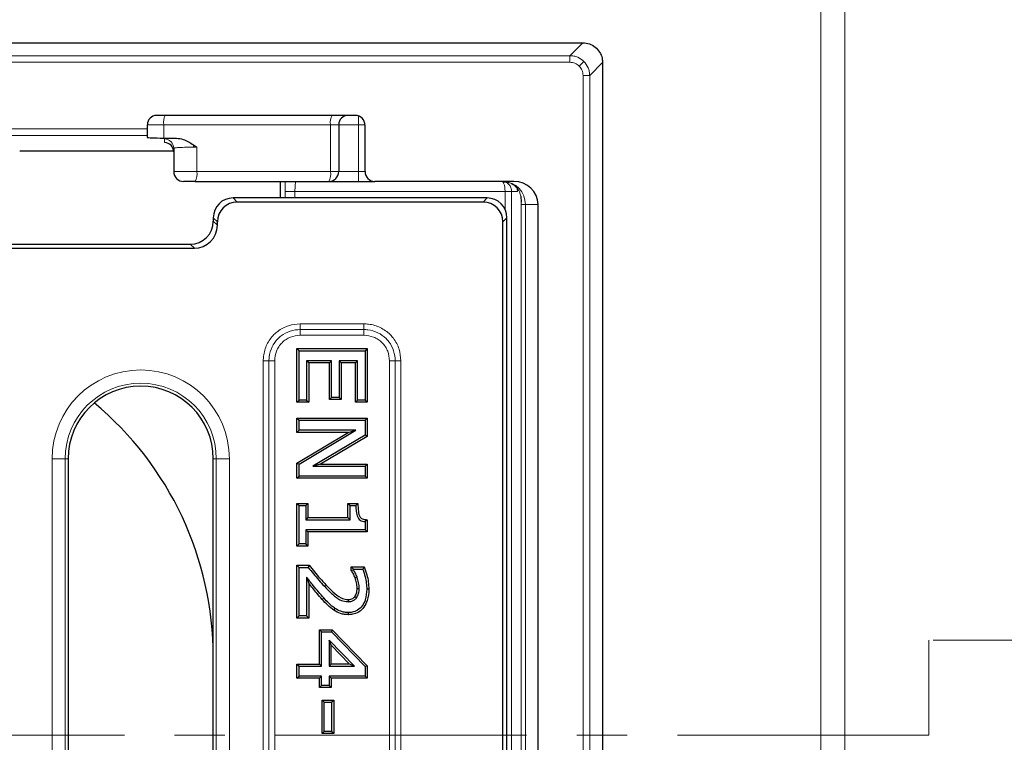
# Model space of a CAD drawing. Units: millimetres. Extents: x 0 to 420, y 0 to 297.
# Drawn here: x 150 to 175, y 194 to 212 of the extents above; entities that cross this region are included whole.
import ezdxf

# ---------------------------------------------------------------- set-up
doc = ezdxf.new("R2010")
doc.units = ezdxf.units.MM
doc.linetypes.add('CENTER', pattern=[10.16, 6.35, -1.27, 1.27, -1.27])

msp = doc.modelspace()

# ---------------------------------------------------------------- linework, layer by layer
at = {"color": 8, "linetype": 'Continuous', "lineweight": 18}
for p, q in [((169.8802, 162.8885), (169.8802, 216.3663)), ((170.4858, 216.3663), (170.4858, 162.8885)), ((163.5397, 211.4452), (163.8649, 211.7703)), ((73.856, 211.4452), (163.5397, 211.4452)), ((163.5397, 211.2787), (163.5397, 211.4452)), ((73.856, 211.2787), (163.5397, 211.2787)), ((163.8927, 211.2988), (163.7752, 211.1813)), ((164.0391, 210.9458), (164.3643, 211.2709)), ((163.8727, 210.9458), (163.8727, 143.2621)), ((163.8727, 210.9458), (164.0391, 210.9458)), ((164.0391, 210.9458), (164.0391, 143.2621)), ((158.1979, 209.7039), (158.1979, 209.923)), ((153.2777, 209.7039), (152.8645, 209.7039)), ((153.2777, 209.7039), (153.2777, 209.3655)), ((157.4913, 209.7039), (153.2777, 209.7039)), ((157.4913, 208.5206), (157.4913, 209.7039)), ((157.6979, 209.7039), (157.4913, 209.7039)), ((158.1979, 209.7039), (157.6979, 209.7039)), ((158.1979, 209.7039), (158.1979, 208.5206)), ((158.364, 209.7039), (158.1979, 209.7039)), ((152.8645, 209.5982), (145.5736, 209.5982)), ((145.5736, 209.4317), (152.8645, 209.4317)), ((153.2979, 209.3429), (153.2979, 209.2507)), ((154.0312, 209.1948), (154.0312, 209.1353)), ((153.5293, 209.0475), (149.6403, 209.0475)), ((154.118, 209.1349), (154.0312, 209.1353)), ((154.118, 209.1349), (154.118, 208.5206)), ((153.5312, 208.5206), (154.118, 208.5206)), ((154.118, 208.5206), (157.4913, 208.5206)), ((157.4913, 208.5206), (157.6979, 208.5206)), ((158.1979, 208.5206), (157.6979, 208.5206)), ((158.1979, 208.5206), (158.1979, 208.2706)), ((158.1979, 208.5206), (158.3645, 208.5206)), ((156.3441, 207.8539), (156.3441, 208.0206)), ((156.5937, 208.0206), (156.3441, 208.0206)), ((156.5937, 208.0206), (161.9009, 208.0206)), ((156.5937, 207.8539), (156.5937, 208.0206)), ((161.9009, 208.0206), (162.0675, 208.0206)), ((161.9009, 207.5674), (161.9009, 208.0206)), ((162.0675, 163.1039), (162.0675, 208.0206)), ((162.0675, 208.0206), (162.2153, 208.0206)), ((162.2153, 208.0206), (162.1982, 208.1238)), ((162.2153, 208.0206), (162.2153, 208.0995)), ((155.1314, 207.7519), (155.0293, 207.8539)), ((161.3477, 207.7519), (161.4498, 207.8539)), ((162.3089, 207.7479), (162.3055, 207.6873)), ((162.3055, 207.6873), (162.3102, 207.7297)), ((162.4132, 207.6873), (162.3055, 207.6873)), ((162.3055, 207.6873), (162.3055, 146.5206)), ((162.7336, 207.6873), (162.4132, 207.6873)), ((162.4132, 146.5206), (162.4132, 207.6873)), ((154.5312, 207.3558), (154.6333, 207.2538)), ((154.5312, 207.2684), (154.6333, 207.1663)), ((161.8458, 207.2538), (161.9479, 207.3558)), ((153.9501, 206.6873), (154.0522, 206.5852)), ((156.7257, 204.6754), (158.3367, 204.6754)), ((158.3367, 204.5311), (156.7257, 204.5311)), ((156.7257, 204.3867), (156.7257, 204.5311)), ((158.3367, 204.3867), (158.3367, 204.5311)), ((158.3367, 204.3867), (156.7257, 204.3867)), ((155.7931, 184.6318), (155.7931, 203.7428)), ((155.7931, 203.7428), (155.9374, 203.7428)), ((155.9374, 203.7428), (155.9374, 184.6318)), ((156.0817, 203.7428), (155.9374, 203.7428)), ((156.0817, 203.7428), (156.0817, 184.6318)), ((159.125, 203.7428), (158.9807, 203.7428)), ((158.9807, 184.6318), (158.9807, 203.7428)), ((159.125, 184.6318), (159.125, 203.7428)), ((159.2693, 203.7428), (159.2693, 184.6318)), ((150.457, 152.9373), (150.457, 201.2706)), ((150.7891, 201.2706), (150.457, 201.2706)), ((150.7891, 201.2706), (150.7891, 152.9373)), ((150.8645, 201.2706), (150.7891, 201.2706)), ((154.5312, 201.2706), (154.6066, 201.2706)), ((154.6066, 201.2706), (154.9387, 201.2706)), ((154.6066, 157.5115), (154.6066, 201.2706)), ((154.9387, 201.2706), (154.9387, 157.2071)), ((157.2829, 197.7195), (157.3225, 197.7556))]:
    msp.add_line(p, q, dxfattribs=at)
at = {"color": 7, "linetype": 'Continuous', "lineweight": 25}
for p, q in [((73.5313, 211.7703), (163.8645, 211.7703)), ((163.8645, 211.7703), (163.8649, 211.7703)), ((164.3643, 211.2709), (164.3643, 142.9369)), ((158.1145, 209.9373), (153.0979, 209.9373)), ((152.8645, 209.7039), (152.8645, 209.5982)), ((157.6979, 209.7039), (157.6979, 208.5206)), ((158.3645, 208.5206), (158.3645, 209.6873)), ((152.8645, 209.5982), (152.8645, 209.4317)), ((152.8645, 209.4317), (152.8645, 209.3827)), ((153.2777, 209.3655), (153.5986, 209.3636)), ((154.0312, 209.1948), (154.118, 209.1349)), ((149.6403, 209.0474), (153.5293, 209.0474)), ((153.5312, 209.1097), (153.5312, 208.5206)), ((154.0746, 208.2706), (157.4479, 208.2706)), ((156.2167, 208.2706), (156.2167, 207.8539)), ((158.1979, 208.2706), (158.6145, 208.2706)), ((162.1236, 208.2706), (158.6145, 208.2706)), ((161.8237, 208.2702), (161.9865, 208.2453)), ((161.9857, 208.2428), (161.9859, 208.2434)), ((155.1229, 207.8539), (155.0293, 207.8539)), ((160.9061, 207.8539), (155.1229, 207.8539)), ((161.3477, 207.7519), (155.1314, 207.7519)), ((161.4498, 207.8539), (160.9061, 207.8539)), ((162.3009, 207.9026), (162.3089, 207.7479)), ((162.7336, 146.5206), (162.7336, 207.6873)), ((154.5312, 207.3558), (154.5312, 207.2684)), ((154.6333, 207.1663), (154.6333, 207.2538)), ((161.8458, 180.5393), (161.8458, 207.2538)), ((161.9479, 180.4373), (161.9479, 207.3558)), ((145.9456, 206.6873), (153.9501, 206.6873)), ((145.8436, 206.5852), (154.0522, 206.5852)), ((156.6443, 202.6991), (156.6443, 204.051)), ((156.6443, 204.051), (156.6979, 203.9974)), ((156.6443, 204.051), (158.4181, 204.051)), ((156.6979, 202.7527), (156.6979, 203.9974)), ((156.6979, 203.9974), (158.3645, 203.9974)), ((158.4181, 204.051), (158.3645, 203.9974)), ((158.3645, 203.9974), (158.3645, 202.7527)), ((158.4181, 204.051), (158.4181, 202.6991)), ((157.5207, 203.7442), (156.8877, 203.7442)), ((156.8877, 203.7442), (156.8877, 202.7527)), ((156.9413, 203.6906), (156.8877, 203.7442)), ((157.4671, 203.6906), (157.5207, 203.7442)), ((157.5207, 202.816), (157.5207, 203.7442)), ((157.7641, 203.6906), (157.7105, 203.7442)), ((157.7105, 203.7442), (157.7105, 202.816)), ((158.1747, 203.7442), (157.7105, 203.7442)), ((158.1211, 203.6906), (158.1747, 203.7442)), ((158.1747, 202.7527), (158.1747, 203.7442)), ((157.4671, 203.6906), (156.9413, 203.6906)), ((156.9413, 203.6906), (156.9413, 202.6991)), ((157.4671, 202.7624), (157.4671, 203.6906)), ((157.7641, 203.6906), (157.7641, 202.7624)), ((158.1211, 203.6906), (157.7641, 203.6906)), ((158.1211, 202.6991), (158.1211, 203.6906)), ((156.6443, 202.6991), (156.6979, 202.7527)), ((156.8877, 202.7527), (156.6979, 202.7527)), ((156.8877, 202.7527), (156.9413, 202.6991)), ((157.4671, 202.7624), (157.5207, 202.816)), ((157.7641, 202.7624), (157.4671, 202.7624)), ((157.7105, 202.816), (157.5207, 202.816)), ((157.7641, 202.7624), (157.7105, 202.816)), ((158.1211, 202.6991), (158.1747, 202.7527)), ((158.3645, 202.7527), (158.1747, 202.7527)), ((158.4181, 202.6991), (158.3645, 202.7527)), ((156.9413, 202.6991), (156.6443, 202.6991)), ((158.4181, 202.6991), (158.1211, 202.6991)), ((156.6443, 202.2978), (156.6979, 202.2442)), ((156.6443, 202.2978), (158.4181, 202.2978)), ((156.6443, 201.9375), (156.6443, 202.2978)), ((156.6979, 202.2442), (158.3645, 202.2442)), ((156.6979, 201.9911), (156.6979, 202.2442)), ((158.4181, 202.2978), (158.3645, 202.2442)), ((158.3645, 202.2442), (158.3645, 201.8658)), ((158.4181, 202.2978), (158.4181, 201.8353)), ((156.6443, 201.9375), (156.6979, 201.9911)), ((156.6979, 201.1324), (158.1351, 201.9911)), ((158.1351, 201.9911), (156.6979, 201.9911)), ((157.9409, 201.9375), (158.1351, 201.9911)), ((156.6443, 201.1628), (157.9409, 201.9375)), ((157.9409, 201.9375), (156.6443, 201.9375)), ((158.3645, 201.8658), (157.045, 201.0839)), ((158.4181, 201.8353), (157.2405, 201.1375)), ((158.4181, 201.8353), (158.3645, 201.8658)), ((150.8645, 201.2706), (150.8645, 152.9373)), ((154.5312, 157.436), (154.5312, 201.2706)), ((156.6443, 201.1628), (156.6979, 201.1324)), ((156.6443, 200.7771), (156.6443, 201.1628)), ((156.6979, 200.8307), (156.6979, 201.1324)), ((157.2405, 201.1375), (157.045, 201.0839)), ((157.045, 201.0839), (158.3645, 201.0839)), ((157.2405, 201.1375), (158.4181, 201.1375)), ((158.3645, 201.0839), (158.4181, 201.1375)), ((158.3645, 201.0839), (158.3645, 200.8307)), ((158.4181, 201.1375), (158.4181, 200.7771)), ((156.6443, 200.7771), (156.6979, 200.8307)), ((158.4181, 200.7771), (156.6443, 200.7771)), ((158.3645, 200.8307), (156.6979, 200.8307)), ((158.4181, 200.7771), (158.3645, 200.8307)), ((156.6443, 200.1438), (156.6979, 200.0902)), ((156.6443, 200.1438), (156.9202, 200.1438)), ((156.6443, 199.0662), (156.6443, 200.1438)), ((156.6979, 199.1198), (156.6979, 200.0902)), ((156.6979, 200.0902), (156.8666, 200.0902)), ((156.9202, 200.1438), (156.8666, 200.0902)), ((156.8666, 200.0902), (156.8666, 199.7316)), ((156.9202, 200.1438), (156.9202, 199.7852)), ((157.9312, 200.1438), (157.9848, 200.0902)), ((157.9312, 200.1438), (158.1857, 200.1438)), ((157.9312, 199.7852), (157.9312, 200.1438)), ((157.9848, 200.0902), (158.1325, 200.0902)), ((157.9848, 199.7316), (157.9848, 200.0902)), ((158.1857, 200.1438), (158.1325, 200.0902)), ((156.9202, 199.7852), (156.8666, 199.7316)), ((156.8666, 199.7316), (157.9848, 199.7316)), ((156.9202, 199.7852), (157.9312, 199.7852)), ((157.9312, 199.7852), (157.9848, 199.7316)), ((158.4181, 199.7307), (158.3645, 199.6828)), ((158.4181, 199.7307), (158.4181, 199.4248)), ((158.3645, 199.4784), (156.8666, 199.4784)), ((156.8666, 199.4784), (156.8666, 199.1198)), ((156.8666, 199.4784), (156.9202, 199.4248)), ((158.3645, 199.6828), (158.3645, 199.4784)), ((158.4181, 199.4248), (158.3645, 199.4784)), ((156.9202, 199.4248), (156.9202, 199.0662)), ((158.4181, 199.4248), (156.9202, 199.4248)), ((156.6443, 199.0662), (156.6979, 199.1198)), ((156.9202, 199.0662), (156.6443, 199.0662)), ((156.8666, 199.1198), (156.6979, 199.1198)), ((156.9202, 199.0662), (156.8666, 199.1198)), ((156.6443, 198.5805), (156.6979, 198.5269)), ((156.6443, 198.5805), (156.9555, 198.5805)), ((156.6443, 197.2497), (156.6443, 198.5805)), ((156.6979, 197.3033), (156.6979, 198.5269)), ((156.6979, 198.5269), (156.9299, 198.5269)), ((156.9555, 198.5805), (156.9299, 198.5269)), ((158.0156, 198.5383), (158.0692, 198.4847)), ((158.0156, 198.5383), (158.3427, 198.5383)), ((158.0156, 198.4554), (158.0156, 198.5383)), ((158.0692, 198.4702), (158.0692, 198.4847)), ((158.0692, 198.4847), (158.3062, 198.4847)), ((158.3427, 198.5383), (158.3062, 198.4847)), ((156.8877, 198.2804), (156.8877, 197.3033)), ((156.8877, 198.2804), (156.9413, 198.1265)), ((158.0156, 198.4554), (158.0692, 198.4702)), ((158.1125, 198.2621), (158.1631, 198.2797)), ((156.9413, 198.1265), (156.9413, 197.2497)), ((158.1633, 197.9986), (158.2169, 197.9992)), ((158.4603, 197.9774), (158.4067, 197.9774)), ((157.5794, 197.4459), (157.6097, 197.4902)), ((156.6443, 197.2497), (156.6979, 197.3033)), ((156.9413, 197.2497), (156.6443, 197.2497)), ((156.8877, 197.3033), (156.6979, 197.3033)), ((156.9413, 197.2497), (156.8877, 197.3033)), ((157.2139, 196.9539), (157.2675, 196.9004)), ((157.2139, 196.9539), (157.5354, 196.9539)), ((157.2139, 196.089), (157.2139, 196.9539)), ((157.2675, 196.9004), (157.5127, 196.9004)), ((157.2675, 196.0354), (157.2675, 196.9004)), ((157.5354, 196.9539), (157.5127, 196.9004)), ((157.5127, 196.9004), (158.3645, 196.0248)), ((157.5354, 196.9539), (158.4181, 196.0466)), ((157.5109, 196.5624), (157.4574, 196.6943)), ((158.0985, 196.0354), (157.4574, 196.6943)), ((157.4574, 196.6943), (157.4574, 196.0354)), ((157.5109, 196.5624), (157.9716, 196.089)), ((157.5109, 196.089), (157.5109, 196.5624)), ((156.6443, 196.089), (156.6979, 196.0354)), ((156.6443, 196.089), (157.2139, 196.089)), ((156.6443, 195.7286), (156.6443, 196.089)), ((156.6979, 196.0354), (157.2675, 196.0354)), ((156.6979, 195.7822), (156.6979, 196.0354)), ((157.2139, 196.089), (157.2675, 196.0354)), ((157.5109, 196.089), (157.4574, 196.0354)), ((157.4574, 196.0354), (158.0985, 196.0354)), ((157.9716, 196.089), (157.5109, 196.089)), ((158.0985, 196.0354), (157.9716, 196.089)), ((158.4181, 196.0466), (158.3645, 196.0248)), ((158.3645, 196.0248), (158.3645, 195.7822)), ((158.4181, 196.0466), (158.4181, 195.7286)), ((156.6443, 195.7286), (156.6979, 195.7822)), ((157.2675, 195.7822), (156.6979, 195.7822)), ((157.2139, 195.7286), (157.2675, 195.7822)), ((157.2675, 195.5501), (157.2675, 195.7822)), ((158.3645, 195.7822), (157.4574, 195.7822)), ((157.4574, 195.7822), (157.4574, 195.5501)), ((157.4574, 195.7822), (157.5109, 195.7286)), ((158.4181, 195.7286), (158.3645, 195.7822)), ((157.2139, 195.7286), (156.6443, 195.7286)), ((157.2139, 195.4966), (157.2139, 195.7286)), ((157.2139, 195.4966), (157.2675, 195.5501)), ((157.5109, 195.4966), (157.2139, 195.4966)), ((157.4574, 195.5501), (157.2675, 195.5501)), ((157.5109, 195.4966), (157.4574, 195.5501)), ((158.4181, 195.7286), (157.5109, 195.7286)), ((157.5109, 195.7286), (157.5109, 195.4966)), ((157.2772, 194.3341), (157.2772, 195.1797)), ((157.2772, 195.1797), (157.3308, 195.1261)), ((157.2772, 195.1797), (157.5742, 195.1797)), ((157.3308, 194.3877), (157.3308, 195.1261)), ((157.3308, 195.1261), (157.5207, 195.1261)), ((157.5207, 195.1261), (157.5742, 195.1797)), ((157.5207, 195.1261), (157.5207, 194.3877)), ((157.5742, 195.1797), (157.5742, 194.3341)), ((157.2772, 194.3341), (157.3308, 194.3877)), ((157.5742, 194.3341), (157.2772, 194.3341)), ((157.5207, 194.3877), (157.3308, 194.3877)), ((157.5742, 194.3341), (157.5207, 194.3877))]:
    msp.add_line(p, q, dxfattribs=at)
at = {"color": 7, "linetype": 'CENTER', "lineweight": 18}
for p, q in [((199.3835, 196.6873), (172.6038, 196.6873)), ((172.6038, 196.6873), (172.6038, 194.2933)), ((172.6038, 194.2933), (63.2967, 194.2933))]:
    msp.add_line(p, q, dxfattribs=at)
at = {"color": 8, "linetype": 'Continuous', "lineweight": 18, "flags": 128}
for points in [[(156.7257, 204.5311), (156.7257, 204.5432), (156.7257, 204.5576), (156.7257, 204.5739), (156.7257, 204.5921), (156.7257, 204.6116), (156.7257, 204.6323), (156.7257, 204.6537), (156.7257, 204.6754)], [(158.3367, 204.5311), (158.3367, 204.5432), (158.3367, 204.5576), (158.3367, 204.5739), (158.3367, 204.5921), (158.3367, 204.6116), (158.3367, 204.6323), (158.3367, 204.6537), (158.3367, 204.6754)], [(159.125, 203.7428), (159.1371, 203.7428), (159.1515, 203.7428), (159.1679, 203.7428), (159.186, 203.7428), (159.2056, 203.7428), (159.2262, 203.7428), (159.2476, 203.7428), (159.2693, 203.7428)], [(157.3752, 198.0878), (157.3556, 198.0696), (157.3361, 198.0513)]]:
    msp.add_lwpolyline(points, dxfattribs=at)
at = {"color": 7, "linetype": 'Continuous', "lineweight": 25, "flags": 128}
for points in [[(158.1062, 197.7909), (158.1437, 197.7625), (158.1489, 197.7585)], [(157.9375, 197.7156), (157.9376, 197.6888), (157.9376, 197.662)], [(157.945, 197.3341), (157.945, 197.3609), (157.9449, 197.3877)]]:
    msp.add_lwpolyline(points, dxfattribs=at)
at = {"color": 7, "linetype": 'Continuous', "lineweight": 25}
for centre, radius, start, end in [((153.0979, 209.7039), 0.2333, 90, 180), ((157.9312, 209.7039), 0.2333, 90, 180), ((158.1145, 209.6873), 0.25, 0, 90), ((153.2979, 209.0175), 0.2333, 0.01746, 90.01745), ((153.7812, 208.5206), 0.25, 180, 270), ((157.4479, 208.5206), 0.25, 270, 0), ((158.6145, 208.5206), 0.25, 180, 270), ((152.6979, 201.2706), 1.8333, 0, 180), ((146.1979, 196.2706), 8.3333, 0, 50.2679)]:
    msp.add_arc(centre, radius, start, end, dxfattribs=at)
at = {"color": 8, "linetype": 'Continuous', "lineweight": 18}
for centre, radius, start, end in [((153.644, 209.7605), 0.3707, 151.51839, 188.77946), ((157.8576, 209.7605), 0.3707, 151.51839, 188.77946), ((153.2979, 209.1096), 0.2333, 0.01746, 90.01745), ((153.7255, 208.46), 0.3971, 331.51839, 8.77946), ((157.0988, 208.46), 0.3971, 331.51839, 8.77946), ((161.8423, 207.6997), 0.571, 358.74906, 88.69189), ((162.4926, 207.7519), 0.1837, 181.2179, 186.91082), ((152.6979, 201.2706), 2.2408, 0, 180), ((152.6979, 201.2706), 1.9088, 0, 180)]:
    msp.add_arc(centre, radius, start, end, dxfattribs=at)
at = {"color": 7, "linetype": 'Continuous', "lineweight": 25}
for centre, major_axis, ratio, start_param, end_param in [((153.3645, 209.3827), (0.5, 0), 0.0349208, 3.1415927, 4.5378561), ((162.1236, 207.6873), (-0.61, 0), 0.9563048, 3.1415927, 4.712389), ((155.0331, 207.352), (0.3562, -0.3562), 0.9924325, 2.3599926, 3.9231927), ((155.1352, 207.25), (0.3562, -0.3562), 0.9924325, 2.3599926, 3.9231927), ((161.3439, 207.25), (0.3562, 0.3562), 0.9924325, 5.5015852, 7.0647854), ((161.446, 207.352), (0.3562, 0.3562), 0.9924325, 5.5015852, 7.0647854), ((153.9456, 207.2728), (0.4156, -0.4156), 0.9924325, 5.5015852, 7.0647854), ((154.0477, 207.1708), (0.4156, -0.4156), 0.9924325, 5.5015852, 7.0647854)]:
    msp.add_ellipse(centre, major_axis=major_axis, ratio=ratio, start_param=start_param, end_param=end_param, dxfattribs=at)
for points, knots in [([(163.8649, 211.7703), (163.9211, 211.7648), (164.0335, 211.7537), (164.1833, 211.6675), (164.2961, 211.5406), (164.3558, 211.4003), (164.3618, 211.3077), (164.3643, 211.2709)], [0, 0, 0, 0, 0.2149629, 0.4299381, 0.6446236, 0.8591183, 1, 1, 1, 1]), ([(153.5986, 209.3636), (153.6558, 209.3565), (153.8123, 209.3372), (153.9463, 209.2501), (154.0312, 209.1948)], [0, 0, 0, 0, 0.3658017, 1, 1, 1, 1]), ([(154.0746, 208.2706), (154.0565, 208.2706), (154.0203, 208.2706), (153.966, 208.2706), (153.9148, 208.2706), (153.8693, 208.2706), (153.8311, 208.2706), (153.803, 208.2706), (153.7845, 208.2706), (153.7823, 208.2706), (153.7812, 208.2706)], [0, 0, 0, 0, 0.1249478, 0.2499975, 0.3748935, 0.4999974, 0.6248935, 0.7499975, 0.8749479, 1, 1, 1, 1]), ([(157.4479, 208.2706), (157.4579, 208.2706), (157.4733, 208.2706), (157.5668, 208.2706), (157.6636, 208.2706), (157.7838, 208.2706), (157.9584, 208.2706), (158.1035, 208.2706), (158.1979, 208.2706)], [0, 0, 0, 0, 0.2394568, 0.3683607, 0.5, 0.6316393, 0.7605432, 1, 1, 1, 1]), ([(158.1325, 200.0902), (158.1344, 200.0019), (158.137, 199.8881), (158.1915, 199.7642), (158.2407, 199.7183), (158.2992, 199.6916), (158.342, 199.6858), (158.3645, 199.6828)], [0, 0, 0, 0, 0.4963176, 0.6396382, 0.7555204, 0.870854, 1, 1, 1, 1]), ([(158.1857, 200.1438), (158.1858, 200.0765), (158.1859, 199.983), (158.2074, 199.8661), (158.2308, 199.8007), (158.2764, 199.7591), (158.3382, 199.7368), (158.3875, 199.733), (158.4181, 199.7307)], [0, 0, 0, 0, 0.36471408, 0.50625696, 0.64886871, 0.73132931, 0.83349943, 1, 1, 1, 1]), ([(156.9299, 198.5269), (156.9735, 198.4734), (157.061, 198.3657), (157.1942, 198.2053), (157.2888, 198.1026), (157.3361, 198.0513)], [0, 0, 0, 0, 0.33097266, 0.66531567, 1, 1, 1, 1]), ([(156.9555, 198.5805), (156.999, 198.5269), (157.0887, 198.4164), (157.2262, 198.25), (157.3255, 198.1419), (157.3752, 198.0878)], [0, 0, 0, 0, 0.3198374, 0.6597409, 1, 1, 1, 1]), ([(158.3062, 198.4847), (158.328, 198.419), (158.366, 198.3042), (158.3998, 198.1337), (158.4044, 198.0297), (158.4067, 197.9774)], [0, 0, 0, 0, 0.3997849, 0.6980573, 1, 1, 1, 1]), ([(158.3427, 198.5383), (158.3661, 198.4733), (158.4102, 198.3508), (158.4509, 198.1622), (158.4572, 198.0393), (158.4603, 197.9774)], [0, 0, 0, 0, 0.35997133, 0.67771242, 1, 1, 1, 1]), ([(157.3225, 197.7556), (157.2764, 197.8069), (157.1841, 197.9096), (157.0415, 198.0866), (156.9432, 198.2105), (156.8877, 198.2804)], [0, 0, 0, 0, 0.3037823, 0.6075812, 1, 1, 1, 1]), ([(158.1125, 198.2621), (158.1055, 198.281), (158.0914, 198.3188), (158.058, 198.383), (158.0317, 198.4279), (158.0156, 198.4554)], [0, 0, 0, 0, 0.2792049, 0.5586174, 1, 1, 1, 1]), ([(158.1631, 198.2797), (158.1561, 198.2986), (158.142, 198.3365), (158.11, 198.3999), (158.0845, 198.4438), (158.0692, 198.4702)], [0, 0, 0, 0, 0.2842574, 0.5687392, 1, 1, 1, 1]), ([(158.1633, 197.9986), (158.1624, 198.0227), (158.1606, 198.0708), (158.1444, 198.1594), (158.1249, 198.2222), (158.1125, 198.2621)], [0, 0, 0, 0, 0.2675925, 0.5355189, 1, 1, 1, 1]), ([(158.2169, 197.9992), (158.216, 198.0232), (158.2144, 198.0713), (158.1983, 198.1658), (158.1772, 198.2343), (158.1631, 198.2797)], [0, 0, 0, 0, 0.2513341, 0.5029977, 1, 1, 1, 1]), ([(157.2829, 197.7195), (157.2368, 197.7708), (157.1185, 197.9027), (157.0085, 198.0417), (156.9413, 198.1265)], [0, 0, 0, 0, 0.3896031, 1, 1, 1, 1]), ([(157.3361, 198.0513), (157.3943, 197.9909), (157.5148, 197.8661), (157.6915, 197.7169), (157.8487, 197.6653), (157.9202, 197.6626), (157.9376, 197.662)], [0, 0, 0, 0, 0.3428092, 0.7085125, 0.9290521, 1, 1, 1, 1]), ([(157.3752, 198.0878), (157.4335, 198.0275), (157.5504, 197.9066), (157.7179, 197.7644), (157.8611, 197.7182), (157.9232, 197.7161), (157.9375, 197.7156)], [0, 0, 0, 0, 0.3645514, 0.7310757, 0.9377481, 1, 1, 1, 1]), ([(158.1062, 197.7909), (158.1213, 197.8178), (158.1469, 197.8629), (158.1609, 197.9352), (158.1625, 197.9773), (158.1633, 197.9986)], [0, 0, 0, 0, 0.4207692, 0.707047, 1, 1, 1, 1]), ([(158.1489, 197.7585), (158.1686, 197.7935), (158.1992, 197.8479), (158.2145, 197.9318), (158.2161, 197.9766), (158.2169, 197.9992)], [0, 0, 0, 0, 0.4700371, 0.7323685, 1, 1, 1, 1]), ([(157.6097, 197.4902), (157.5817, 197.5105), (157.5257, 197.551), (157.4298, 197.6401), (157.3644, 197.7105), (157.3225, 197.7556)], [0, 0, 0, 0, 0.2643135, 0.52881, 1, 1, 1, 1]), ([(157.9375, 197.7156), (157.9684, 197.7183), (158.0211, 197.723), (158.0771, 197.7575), (158.0987, 197.7823), (158.1062, 197.7909)], [0, 0, 0, 0, 0.48187, 0.8217894, 1, 1, 1, 1]), ([(157.9376, 197.662), (157.9682, 197.6642), (158.0263, 197.6684), (158.1001, 197.7056), (158.1338, 197.7422), (158.1489, 197.7585)], [0, 0, 0, 0, 0.3807525, 0.7227814, 1, 1, 1, 1]), ([(158.4067, 197.9774), (158.4014, 197.8857), (158.3928, 197.7387), (158.3021, 197.5549), (158.1853, 197.4419), (158.0556, 197.3929), (157.9759, 197.3892), (157.9449, 197.3877)], [0, 0, 0, 0, 0.3238043, 0.5193992, 0.7162505, 0.8894728, 1, 1, 1, 1]), ([(158.4603, 197.9774), (158.4544, 197.88), (158.4448, 197.7206), (158.3444, 197.5199), (158.2128, 197.3947), (158.0681, 197.3401), (157.9793, 197.3358), (157.945, 197.3341)], [0, 0, 0, 0, 0.3132343, 0.5121975, 0.7123625, 0.8887672, 1, 1, 1, 1]), ([(157.5794, 197.4459), (157.5264, 197.4869), (157.4195, 197.5693), (157.3287, 197.6692), (157.2829, 197.7195)], [0, 0, 0, 0, 0.4964082, 1, 1, 1, 1]), ([(157.9449, 197.3877), (157.9103, 197.3893), (157.8444, 197.3922), (157.7285, 197.4218), (157.6555, 197.4638), (157.6097, 197.4902)], [0, 0, 0, 0, 0.2919951, 0.5560257, 1, 1, 1, 1]), ([(157.945, 197.3341), (157.9104, 197.3355), (157.8416, 197.3384), (157.7147, 197.3687), (157.6321, 197.4158), (157.5794, 197.4459)], [0, 0, 0, 0, 0.267705, 0.5332392, 1, 1, 1, 1])]:
    msp.add_open_spline(points, degree=3, knots=knots, dxfattribs=at)
at = {"color": 8, "linetype": 'Continuous', "lineweight": 18}
for points, knots in [([(163.5397, 211.4452), (163.5737, 211.4431), (163.6407, 211.4389), (163.767, 211.3997), (163.8429, 211.3388), (163.8927, 211.2988)], [0, 0, 0, 0, 0.2608433, 0.5148173, 1, 1, 1, 1]), ([(163.5397, 211.2787), (163.5838, 211.2742), (163.672, 211.2651), (163.7408, 211.2092), (163.7752, 211.1813)], [0, 0, 0, 0, 0.5001682, 1, 1, 1, 1]), ([(163.7752, 211.1813), (163.8031, 211.1469), (163.859, 211.0781), (163.8681, 210.9899), (163.8727, 210.9458)], [0, 0, 0, 0, 0.49983177, 1, 1, 1, 1]), ([(163.8927, 211.2988), (163.9327, 211.249), (163.9936, 211.1731), (164.0328, 211.0468), (164.037, 210.9798), (164.0391, 210.9458)], [0, 0, 0, 0, 0.4851827, 0.7391567, 1, 1, 1, 1]), ([(153.5986, 209.3636), (153.5551, 209.3623), (153.4668, 209.3597), (153.3719, 209.3546), (153.3093, 209.3489), (153.3017, 209.3449), (153.2979, 209.3429)], [0, 0, 0, 0, 0.2464735, 0.4999459, 0.7534477, 1, 1, 1, 1]), ([(154.0312, 209.1353), (153.9675, 209.1349), (153.8704, 209.1344), (153.7542, 209.1312), (153.6589, 209.1273), (153.5859, 209.1218), (153.5394, 209.1156), (153.5341, 209.1118), (153.5312, 209.1097)], [0, 0, 0, 0, 0.2423763, 0.3692764, 0.499626, 0.7095408, 0.8448063, 1, 1, 1, 1]), ([(156.3441, 208.0206), (156.3444, 208.0841), (156.3448, 208.1727), (156.3471, 208.249), (156.3477, 208.2706)], [0, 0, 0, 0, 0.7160665, 1, 1, 1, 1]), ([(156.5937, 208.0206), (156.5941, 208.0525), (156.5947, 208.101), (156.598, 208.1591), (156.6019, 208.2068), (156.6075, 208.2433), (156.6139, 208.2665), (156.6178, 208.2692), (156.6199, 208.2706)], [0, 0, 0, 0, 0.2419101, 0.3686602, 0.4989556, 0.7090281, 0.8445032, 1, 1, 1, 1]), ([(161.9009, 208.0206), (161.8998, 208.0525), (161.898, 208.1013), (161.888, 208.1593), (161.8779, 208.1981), (161.8651, 208.2305), (161.8464, 208.2621), (161.8306, 208.2673), (161.8205, 208.2706)], [0, 0, 0, 0, 0.2370477, 0.3622402, 0.4919841, 0.6161392, 0.7550649, 1, 1, 1, 1]), ([(162.0675, 208.0206), (162.0641, 208.0525), (162.0589, 208.1014), (162.0278, 208.1593), (161.9968, 208.1983), (161.9574, 208.23), (161.9202, 208.2531), (161.8938, 208.2569), (161.8848, 208.2582)], [0, 0, 0, 0, 0.2867369, 0.4381791, 0.5951314, 0.7452944, 0.9133685, 1, 1, 1, 1]), ([(162.3102, 207.7297), (162.3109, 207.7502), (162.3134, 207.8314), (162.2861, 207.9839), (162.197, 208.1248), (162.1016, 208.1952), (162.0366, 208.2267), (162.0028, 208.2378), (161.9859, 208.2434)], [0, 0, 0, 0, 0.1251239, 0.4982168, 0.7484719, 0.8772082, 0.9384031, 1, 1, 1, 1]), ([(155.7931, 203.7428), (155.7945, 203.7817), (155.7997, 203.9232), (155.871, 204.1618), (156.0158, 204.3672), (156.2024, 204.529), (156.4232, 204.6486), (156.6263, 204.6666), (156.7257, 204.6754)], [0, 0, 0, 0, 0.0797713, 0.2903402, 0.4999545, 0.5851234, 0.7968136, 1, 1, 1, 1]), ([(156.7257, 204.5311), (156.7257, 204.5311), (156.6416, 204.5311), (156.4693, 204.5048), (156.2826, 204.4077), (156.1254, 204.2708), (156.0026, 204.0977), (155.9446, 203.8958), (155.9374, 203.7759), (155.9374, 203.7428), (155.9374, 203.7428)], [0, 0, 0, 0, 0.0000081, 0.2040505, 0.4152824, 0.5000441, 0.70895, 0.9197699, 0.9999919, 1, 1, 1, 1]), ([(158.3367, 204.6754), (158.3756, 204.674), (158.5171, 204.6687), (158.7557, 204.5974), (158.9611, 204.4526), (159.1229, 204.2661), (159.2426, 204.0452), (159.2605, 203.8422), (159.2693, 203.7428)], [0, 0, 0, 0, 0.0797712, 0.2903401, 0.4999545, 0.5851234, 0.7968136, 1, 1, 1, 1]), ([(159.125, 203.7428), (159.125, 203.7428), (159.125, 203.8269), (159.0987, 203.9992), (159.0017, 204.1858), (158.8648, 204.343), (158.6916, 204.4658), (158.4897, 204.5239), (158.3698, 204.5311), (158.3367, 204.5311), (158.3367, 204.5311)], [0, 0, 0, 0, 0.0000081, 0.2040505, 0.4152824, 0.5000441, 0.70895, 0.9197699, 0.9999919, 1, 1, 1, 1]), ([(156.7257, 204.3867), (156.6434, 204.3784), (156.5173, 204.3656), (156.3663, 204.2861), (156.2646, 204.2039), (156.1824, 204.1022), (156.1029, 203.9512), (156.0901, 203.8251), (156.0817, 203.7428)], [0, 0, 0, 0, 0.242499, 0.3715471, 0.5, 0.6283663, 0.757501, 1, 1, 1, 1]), ([(158.9807, 203.7428), (158.9723, 203.8251), (158.9595, 203.9512), (158.8801, 204.1022), (158.7979, 204.2039), (158.6962, 204.2861), (158.5451, 204.3656), (158.419, 204.3784), (158.3367, 204.3867)], [0, 0, 0, 0, 0.242499, 0.3715471, 0.5, 0.6283663, 0.757501, 1, 1, 1, 1])]:
    msp.add_open_spline(points, degree=3, knots=knots, dxfattribs=at)

doc.saveas('drawing.dxf')
